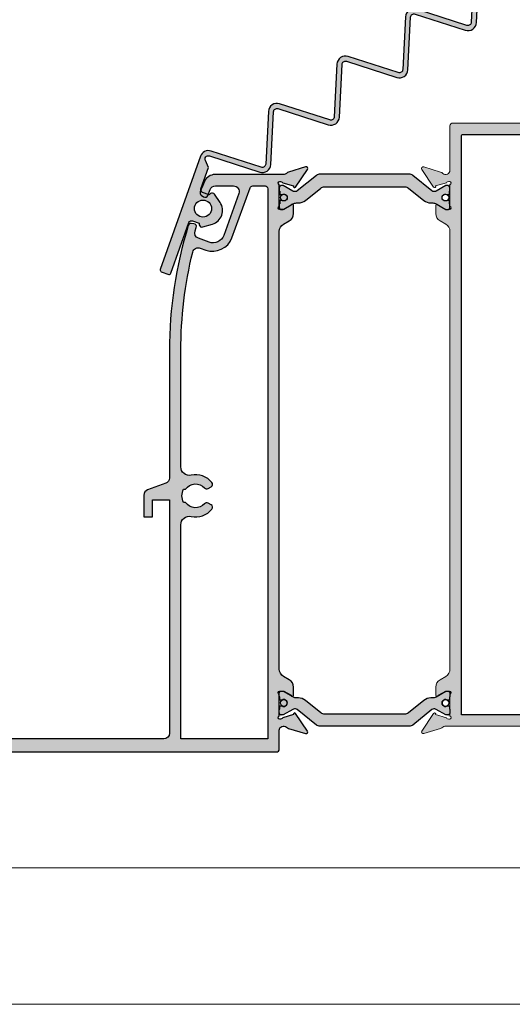
# Model space of a CAD drawing. Units: millimetres. Extents: x 174 to 3388, y 523 to 3693.
# Drawn here: x 348 to 434, y 3099 to 3272 of the extents above; entities that cross this region are included whole.
import ezdxf

# ---------------------------------------------------------------- set-up
doc = ezdxf.new("R2010")
doc.units = ezdxf.units.MM
doc.header["$LTSCALE"] = 0.838525
for name, color, linetype in [('100a', 252, 'Continuous'), ('arcering_rubber', 253, 'Continuous'), ('P-10-202', 7, 'Continuous')]:
    doc.layers.add(name, color=color, linetype=linetype)
doc.layers.add('Frame Border', color=1, linetype='Continuous', lineweight=5)
doc.layers.add('PROFIL', color=7, linetype='Continuous', lineweight=5)
doc.layers.add('viewport', color=253, linetype='Continuous', lineweight=5, plot=False)

# ---------------------------------------------------------------- blocks, each defined once
blk = doc.blocks.new('A-GS-521_22kll')
at = {"layer": 'arcering_rubber'}
h = blk.add_hatch(color=256, dxfattribs=at)
h.dxf.hatch_style = 1
edge = h.paths.add_edge_path(flags=16)
edge.add_arc((48.80679102360391, 53.58132026203668), 1.5, 0, 360)
edge = h.paths.add_edge_path(flags=16)
edge.add_arc((1.413821394762636, -0.5011078364099344), 1.5, 0, 360)
edge = h.paths.add_edge_path()
edge.add_line((23.70063194271054, 15.07103720194182), (14.87177300316416, 17.91655067019179))
edge.add_arc((14.41163582377163, 16.48886941159774), 1.5, 72.13603209621488, 177.0772714629032)
edge.add_line((12.91358701026797, 16.56535308541286), (12.44060779083281, 7.301337340047221))
edge.add_arc((11.84138826543134, 7.331930809573268), 0.5999999999999995, 252.1360320962147, 357.0772714629035, ccw=False)
edge.add_line((11.65733339367433, 6.760858306135649), (2.828474454127944, 9.60637177438561))
edge.add_arc((2.368337274735415, 8.17869051579156), 1.5, 72.13603209621486, 160.4838899999991)
edge.add_line((0.9545158799727821, 8.679798352201493), (-6.094401018860278, -11.20795593412621))
edge.add_arc((-5.811636739907755, -11.30817750140819), 0.2999999999999982, 160.4838899999984, 250.4838899999995)
edge.add_line((-5.911858307189738, -11.59094178036072), (-4.592291672077953, -12.05864242767666))
edge.add_arc((-4.492070104795968, -11.77587814872413), 0.3000000000000032, 250.4838899999997, 340.48389)
edge.add_line((-4.209305825843438, -11.87609971600611), (-1.052326456460861, -2.969024929001536))
edge.add_arc((-0.58105265820665, -3.136060874471512), 0.5000000000000001, 70.48388999999918, 160.4838899999993, ccw=False)
edge.add_line((-0.4140167127366735, -2.664787076217301), (0.7170404030734366, -3.06567334534525))
edge.add_line((0.7170404030734367, -3.06567334534525), (0.7695674574804889, -3.349529368513064))
edge.add_arc((1.261220511641607, -3.258549841508112), 0.4999999999999998, 190.4838899999991, 286.9114876835223)
edge.add_line((1.40666752507615, -3.736927481331476), (3.083604058443778, -3.227067926466709))
edge.add_arc((2.356368991271057, -0.8351797273498915), 2.500000000000001, 286.9114876835224, 394.0562923164758)
edge.add_line((4.427588424194369, 0.5648381513505332), (3.446045420208035, 2.01695599572661))
edge.add_arc((3.031801533623372, 1.736952419986522), 0.5000000000000021, 34.05629231647613, 130.4838899999989)
edge.add_line((2.707184424932232, 2.117246691235783), (2.487621425055204, 1.929828916149399))
edge.add_line((2.487621425055204, 1.929828916149399), (1.356564309245092, 2.33071518527733))
edge.add_arc((1.523600254715071, 2.801988983531541), 0.5000000000000004, 160.4838899999989, 250.4838899999989, ccw=False)
edge.add_line((1.052326456460861, 2.96902492900152), (2.389105728134702, 6.740602615568749))
edge.add_line((2.389105728134702, 6.740602615568749), (1.826713496793628, 7.920536137234721))
edge.add_arc((2.368337274735415, 8.17869051579156), 0.6000000000000013, 72.13603209621522, 205.4838899999991, ccw=False)
edge.add_line((2.552392146492424, 8.749763019229182), (11.38125108603881, 5.904249550979221))
edge.add_arc((11.84138826543134, 7.331930809573269), 1.5, 252.1360320962147, 357.0772714629032)
edge.add_line((13.33943707893501, 7.255447135758144), (13.81241629837017, 16.51946288112379))
edge.add_arc((14.41163582377163, 16.48886941159774), 0.5999999999999961, 72.13603209621499, 177.0772714629032, ccw=False)
edge.add_line((14.59569069552864, 17.05994191503536), (23.42454963507503, 14.21442844678539))
edge.add_arc((23.88468681446756, 15.64210970537944), 1.5, 252.1360320962147, 357.0772714629032)
edge.add_line((25.38273562797122, 15.56562603156431), (25.85571484740638, 24.82964177692995))
edge.add_arc((26.45493437280785, 24.7990483074039), 0.6000000000000034, 72.13603209621442, 177.077271462903, ccw=False)
edge.add_line((26.63898924456487, 25.37012081084152), (35.46784818411125, 22.52460734259156))
edge.add_arc((35.92798536350378, 23.95228860118561), 1.500000000000001, 252.1360320962147, 357.0772714629032)
edge.add_line((37.42603417700745, 23.87580492737048), (37.89901339644261, 33.13982067273613))
edge.add_arc((38.49823292184407, 33.10922720321008), 0.5999999999999994, 72.13603209621539, 177.0772714629036, ccw=False)
edge.add_line((38.68228779360108, 33.6802997066477), (47.51114673314746, 30.83478623839774))
edge.add_arc((47.97128391254, 32.26246749699178), 1.499999999999997, 252.1360320962144, 357.0772714629035)
edge.add_line((49.46933272604366, 32.18598382317666), (49.94231194547882, 41.4499995685423))
edge.add_arc((50.54153147088029, 41.41940609901625), 0.6000000000000065, 157.5000000000005, 177.0772714629036, ccw=False)
edge.add_line((49.98720375137351, 41.6490161584353), (51.05646433230533, 44.23043955463184))
edge.add_line((51.05646433230533, 44.23043955463184), (48.62642453678701, 50.09707458607852))
edge.add_arc((49.08836430304266, 50.28841630226107), 0.5000000000000046, 112.50000000000139, 202.5000000000003, ccw=False)
edge.add_line((48.8970225868601, 50.75035606851671), (50.00567802587364, 51.20957618735481))
edge.add_line((50.00567802587364, 51.20957618735481), (50.28533392374663, 51.02367426925018))
edge.add_arc((50.56213193713881, 51.44006694423636), 0.4999999999999983, 236.3859330567442, 327.4999999999997)
edge.add_line((50.98382766004525, 51.17141714006294), (51.93153712389852, 52.65902301677124))
edge.add_arc((49.82305850936633, 54.00227203763831), 2.49999999999998, 327.4999999999997, 437.4999999999997)
edge.add_line((50.36415754421159, 56.44301205543812), (48.64212955257285, 56.82477647010614))
edge.add_arc((48.53390974560379, 56.33662846654619), 0.4999999999999851, 77.49999999999856, 168.6140669432526)
edge.add_line((48.04374990919611, 56.43533679837677), (47.97745583433868, 56.10613770966462))
edge.add_line((47.97745583433868, 56.10613770966462), (46.86880039532512, 55.64691759082653))
edge.add_arc((46.67745867914257, 56.10885735708215), 0.499999999999985, 202.5000000000005, 292.50000000000125, ccw=False)
edge.add_line((46.21551891288695, 55.91751564089961), (45.83896813704713, 56.82658963085419))
edge.add_arc((22.74197982426491, 47.25950382172698), 25.00000000000004, 22.49999999999989, 112.4999999999999)
edge.add_line((13.1748940151377, 70.35649213450921), (0.9334902093631783, 65.28593665567168))
edge.add_arc((1.124831925545728, 64.82399688941604), 0.4999999999999977, 112.5000000000005, 290.1631799326993)
edge.add_line((1.297179436870873, 64.35463952520402), (13.70621810556177, 68.91122496639971))
edge.add_arc((21.6342036265184, 47.32078621264804), 23, 22.500000000000114, 110.16317993269999, ccw=False)
edge.add_line((42.88343287427799, 56.12250515704511), (49.03234392082038, 41.27772071465671))
edge.add_line((49.03234392082038, 41.27772071465671), (48.57050343794146, 32.23187402746574))
edge.add_arc((47.97128391254, 32.26246749699179), 0.5999999999999994, 252.136032096214, 357.07727146290364, ccw=False)
edge.add_line((47.78722904078298, 31.69139499355417), (38.9583701012366, 34.53690846180412))
edge.add_arc((38.49823292184408, 33.10922720321008), 1.499999999999992, 72.13603209621493, 177.0772714629035)
edge.add_line((37.00018410834041, 33.1857108770252), (36.52720488890525, 23.92169513165956))
edge.add_arc((35.92798536350378, 23.95228860118561), 0.5999999999999992, 252.1360320962147, 357.0772714629039, ccw=False)
edge.add_line((35.74393049174677, 23.38121609774799), (26.91507155220038, 26.22672956599796))
edge.add_arc((26.45493437280785, 24.7990483074039), 1.500000000000007, 72.13603209621496, 177.0772714629031)
edge.add_line((24.95688555930418, 24.87553198121903), (24.48390633986902, 15.61151623585339))
edge.add_arc((23.88468681446756, 15.64210970537944), 0.5999999999999924, 252.1360320962143, 357.0772714629034, ccw=False)
blk.add_lwpolyline([(23.70063194271054, 15.07103720194182), (14.87177300316416, 17.91655067019179, 0.492826722191423), (12.91358701026797, 16.56535308541286), (12.44060779083281, 7.301337340047221, -0.4928267221914249), (11.65733339367433, 6.760858306135649), (2.828474454127945, 9.60637177438561, 0.4057928911069656), (0.9545158799727821, 8.679798352201493), (-6.094401018860278, -11.2079559341262, 0.4142135623730999), (-5.911858307189738, -11.59094178036072), (-4.592291672077953, -12.05864242767666, 0.4142135623730969), (-4.209305825843438, -11.87609971600611), (-1.052326456460861, -2.969024929001536, -0.4142135623730951), (-0.4140167127366735, -2.664787076217301), (0.7170404030734367, -3.06567334534525), (0.7695674574804889, -3.349529368513064, 0.4474661377389731), (1.40666752507615, -3.736927481331476), (3.083604058443778, -3.227067926466709, 0.5048340974595045), (4.427588424194369, 0.5648381513505332), (3.446045420208035, 2.01695599572661, 0.447466137738971), (2.707184424932232, 2.117246691235783), (2.487621425055204, 1.929828916149399), (1.356564309245092, 2.33071518527733, -0.4142135623730952), (1.052326456460861, 2.96902492900152), (2.389105728134702, 6.740602615568749), (1.826713496793628, 7.920536137234721, -0.657801140946137), (2.552392146492424, 8.749763019229182), (11.38125108603881, 5.904249550979221, 0.4928267221914238), (13.33943707893501, 7.255447135758144), (13.81241629837017, 16.51946288112379, -0.4928267221914236), (14.59569069552864, 17.05994191503536), (23.42454963507503, 14.21442844678539, 0.4928267221914234), (25.38273562797122, 15.56562603156431), (25.85571484740638, 24.82964177692995, -0.4928267221914235), (26.63898924456487, 25.37012081084152), (35.46784818411125, 22.52460734259156, 0.4928267221914234), (37.42603417700745, 23.87580492737048), (37.89901339644261, 33.13982067273613, -0.4928267221914214), (38.68228779360108, 33.6802997066477), (47.51114673314746, 30.83478623839774, 0.4928267221914256), (49.46933272604366, 32.18598382317666), (49.94231194547882, 41.4499995685423, -0.08563034179440097), (49.98720375137351, 41.6490161584353), (51.05646433230533, 44.23043955463184), (48.62642453678701, 50.09707458607852, -0.4142135623730902), (48.8970225868601, 50.75035606851671), (50.00567802587364, 51.20957618735481), (50.28533392374663, 51.02367426925018, 0.4199201532302548), (50.98382766004525, 51.17141714006294), (51.93153712389852, 52.65902301677124, 0.520567050551746), (50.36415754421159, 56.44301205543812), (48.64212955257285, 56.82477647010614, 0.4199201532302476), (48.04374990919611, 56.43533679837677), (47.97745583433868, 56.10613770966462), (46.86880039532512, 55.64691759082653, -0.414213562373095), (46.21551891288695, 55.91751564089961), (45.83896813704713, 56.82658963085419, 0.414213562373095), (13.1748940151377, 70.35649213450921), (0.9334902093631792, 65.28593665567168, 0.9798125357638331), (1.297179436870873, 64.35463952520402), (13.70621810556177, 68.91122496639971, -0.4023176819924189), (42.88343287427799, 56.12250515704511), (49.03234392082038, 41.27772071465671), (48.57050343794146, 32.23187402746574, -0.4928267221914286), (47.78722904078298, 31.69139499355417), (38.9583701012366, 34.53690846180412, 0.4928267221914236), (37.00018410834041, 33.1857108770252), (36.52720488890525, 23.92169513165956, -0.4928267221914283), (35.74393049174677, 23.38121609774799), (26.91507155220038, 26.22672956599796, 0.4928267221914217), (24.95688555930418, 24.87553198121903), (24.48390633986902, 15.61151623585339, -0.492826722191425)], format="xyb", close=True)
for centre in [(48.80679102360391, 53.58132026203668), (1.413821394762636, -0.5011078364099344)]:
    blk.add_circle(centre, 1.5)

msp = doc.modelspace()

# ---------------------------------------------------------------- hatches: boundary and pattern name
h = msp.add_hatch(color=256)
h.dxf.hatch_style = 1
edge = h.paths.add_edge_path()
edge.add_arc((468.4790259995287, 3215.848215950214), 23.49999999996453, 115.0188662755402, 117.89270269537059, ccw=False)
edge.add_arc((458.3290260009483, 3237.596261840065), 0.4999999999996009, 295.0188662794131, 405.0000000003132)
edge.add_line((458.6825793915395, 3237.949815230661), (457.0770718901604, 3239.555322732022))
edge.add_arc((456.3699651089717, 3238.848215950836), 1.000000000001294, 44.99999999989868, 89.99999999967432)
edge.add_line((456.3699651089773, 3239.848215950838), (444.4790260009486, 3239.848215950839))
edge.add_arc((444.4790260009486, 3240.848215950839), 1, 180, 270, ccw=False)
edge.add_line((443.4790260009486, 3240.848215950839), (443.4790260009486, 3252.848215950838))
edge.add_arc((442.9790260009486, 3252.848215950838), 0.5, 0, 90)
edge.add_line((442.9790260009486, 3253.348215950838), (423.9790260009486, 3253.348215950838))
edge.add_arc((423.9790260009486, 3252.848215950838), 0.5, 90, 180)
edge.add_line((423.4790260009486, 3252.848215950838), (423.4790260009486, 3245.048215950837))
edge.add_arc((422.7290260009483, 3245.048215950837), 0.7500000000002842, -132.9348110069821, 0, ccw=False)
edge.add_arc((421.536985830029, 3243.766989885339), 0.9999999999994076, 47.06518899307946, 73.00000000005527)
edge.add_line((421.8293575347507, 3244.723294641301), (418.8667375123659, 3245.629058479649))
edge.add_arc((418.7790260009485, 3245.34216705286), 0.3000000000000381, 72.99999999988455, 213.999999999911)
edge.add_line((418.5303147291816, 3245.174409181819), (420.6132184864382, 3242.086377370141))
edge.add_arc((420.7790260009487, 3242.198215950836), 0.1999999999999984, 214.0000000002575, 389.9999999838691)
edge.add_line((420.9522310817338, 3242.298215950787), (422.8703090258459, 3242.848215950788))
edge.add_arc((423.1547760237739, 3242.752934645748), 0.3000000000003993, 106.000000000206, 161.4818921590158, ccw=False)
edge.add_line((423.0720848170276, 3243.041313154529), (423.2705284505955, 3243.098215950788))
edge.add_line((423.2705284505955, 3243.098215950788), (423.3790260009482, 3243.098215950838))
edge.add_arc((423.3790260009483, 3242.798215950837), 0.3000000000001819, -70.5287793654905, 90.00000000002171, ccw=False)
edge.add_line((423.4790260009486, 3242.515373238362), (423.4790260009486, 3238.731058663312))
edge.add_arc((423.3790260009485, 3238.448215950837), 0.2999999999999858, -90.00000000005429, 70.5287793654922, ccw=False)
edge.add_line((423.3790260009482, 3238.148215950838), (422.679026000942, 3238.148215950838))
edge.add_line((422.679026000942, 3238.148215950838), (421.3790260009482, 3238.898215950838))
edge.add_arc((421.1790260009484, 3238.898215950838), 0.1999999999998181, 0, 180)
edge.add_line((420.9790260009486, 3238.898215950838), (420.9790260009486, 3237.455459665156))
edge.add_arc((422.4790260009493, 3237.455459665156), 1.500000000000682, 180.0000000000174, 240.0183606311681)
edge.add_line((421.729442320715, 3236.156181286083), (422.7286096811822, 3235.57973857812))
edge.add_arc((421.9790260009487, 3234.280460199047), 1.499999999999883, 3.467448550509289e-11, 60.018360631185715, ccw=False)
edge.add_line((423.4790260009486, 3234.280460199047), (423.4790260009486, 3157.415971702628))
edge.add_arc((421.9790260009479, 3157.415971702629), 1.500000000000682, 299.98163936883196, 359.99999999998266, ccw=False)
edge.add_line((422.7286096811822, 3156.116693323555), (421.729442320715, 3155.540250615593))
edge.add_arc((422.4790260009493, 3154.240972236519), 1.500000000000675, 119.981639368832, 179.9999999999826)
edge.add_line((420.9790260009486, 3154.24097223652), (420.9790260009486, 3152.798215950838))
edge.add_arc((421.1790260009484, 3152.798215950838), 0.1999999999998181, 180, 360)
edge.add_line((421.3790260009482, 3152.798215950838), (422.6790260009493, 3153.548215950838))
edge.add_line((422.6790260009493, 3153.548215950838), (423.3790260009482, 3153.548215950838))
edge.add_arc((423.3790260009483, 3153.248215950838), 0.2999999999997272, -70.52877936545133, 90.00000000001091, ccw=False)
edge.add_line((423.4790260009486, 3152.965373238364), (423.4790260009486, 3149.181058663312))
edge.add_arc((423.3790260009483, 3148.898215950838), 0.3000000000000616, -90.00000000001091, 70.52877936545133, ccw=False)
edge.add_line((423.3790260009482, 3148.598215950838), (423.2705284505682, 3148.598215950838))
edge.add_line((423.2705284505682, 3148.598215950838), (423.0720848170004, 3148.655118747097))
edge.add_arc((423.1547760237453, 3148.943497255878), 0.2999999999991303, 198.51810784106, 253.9999999999756, ccw=False)
edge.add_line((422.8703090258186, 3148.848215950838), (420.9522310817065, 3149.398215950838))
edge.add_arc((420.7790260009494, 3149.498215950838), 0.1999999999998617, 330.0000000001577, 506.000000000077)
edge.add_line((420.6132184864382, 3149.610054531532), (418.5303147291816, 3146.522022719857))
edge.add_arc((418.7790260009485, 3146.354264848816), 0.300000000000248, 146.000000000089, 287.0000000001155)
edge.add_line((418.8667375123659, 3146.067373422027), (421.8293575347507, 3146.973137260373))
edge.add_arc((421.5369858300269, 3147.929442016337), 1.000000000000876, 287.0000000000479, 312.9348110070111)
edge.add_arc((422.7290260009478, 3146.648215950838), 0.7499999999998402, 68.96053021867198, 132.9348110069567, ccw=False)
edge.add_line((422.9982842413046, 3147.348215950838), (437.6790260009475, 3147.348215950838))
edge.add_arc((437.6790260009482, 3146.848215950837), 0.5000000000013642, 1.5631940186722204e-10, 90.00000000007822, ccw=False)
edge.add_line((438.1790260009493, 3146.848215950838), (438.1790260009475, 3143.348215950838))
edge.add_arc((438.6790260009475, 3143.348215950838), 0.5000000000000568, 180, 269.9999999999935)
edge.add_line((438.6790260009475, 3142.848215950838), (441.1378717277603, 3142.848215950838))
edge.add_arc((441.1378717277606, 3143.148215950838), 0.2999999999997272, 269.9999999999349, 344.9999999998958)
edge.add_line((441.4276494756468, 3143.070570237307), (441.6688037488348, 3143.970570237307))
edge.add_arc((441.3790260009482, 3144.048215950838), 0.2999999999999972, 344.9999999999155, 449.9999999999891)
edge.add_line((441.3790260009482, 3144.348215950838), (439.9790260009468, 3144.348215950838))
edge.add_arc((439.9790260009476, 3144.648215950838), 0.3000000000001819, 180, 269.99999999984806, ccw=False)
edge.add_line((439.6790260009475, 3144.648215950838), (439.6790260009475, 3147.048215950838))
edge.add_arc((439.9790260009481, 3147.048215950837), 0.3000000000006366, 89.9999999999132, 179.9999999999131, ccw=False)
edge.add_line((439.9790260009486, 3147.348215950838), (457.3790260009482, 3147.348215950837))
edge.add_arc((457.3790260009479, 3147.048215950837), 0.2999999999997272, -8.691358743817545e-11, 89.99999999993491, ccw=False)
edge.add_line((457.6790260009475, 3147.048215950837), (457.6790260009475, 3144.648215950837))
edge.add_arc((457.3790260009482, 3144.648215950837), 0.2999999999992724, -90, 0, ccw=False)
edge.add_line((457.3790260009482, 3144.348215950838), (455.9790260009468, 3144.348215950838))
edge.add_arc((455.9790260009468, 3144.048215950838), 0.2999999999997272, 90.00000000001086, 195.0000000000845)
edge.add_line((455.6892482530602, 3143.970570237307), (455.9304025262481, 3143.070570237307))
edge.add_arc((456.2201802741345, 3143.148215950838), 0.2999999999997776, 195.0000000000958, 270.0000000000326)
edge.add_line((456.2201802741347, 3142.848215950838), (458.9790260009486, 3142.848215950838))
edge.add_arc((458.9790260009488, 3143.348215950838), 0.4999999999995453, 269.9999999999739, 360.0000000000521)
edge.add_line((459.4790260009486, 3143.348215950838), (459.4790260009486, 3206.348215950838))
edge.add_arc((461.4790260009486, 3206.348215950838), 2, 90, 180, ccw=False)
edge.add_line((461.4790260009486, 3208.348215950838), (468.4790260009486, 3208.348215950838))
edge.add_arc((468.4790260009482, 3215.848215950838), 7.5, 270.0000000000026, 375.0000000000022)
edge.add_line((475.7234696981159, 3217.789358789107), (474.6881935177062, 3221.653062094263))
edge.add_arc((474.2052306045612, 3221.523652571711), 0.5000000000005574, 15.0000000000313, 105.0000000000313)
edge.add_line((474.0758210820095, 3222.006615484856), (472.9167100904633, 3221.696032630733))
edge.add_arc((472.994355803994, 3221.406254882846), 0.2999999999998246, 105.0000000000034, 195.0000000000034)
edge.add_line((472.7045780561075, 3221.328609169315), (473.7916180455377, 3217.271720698901))
edge.add_arc((468.4790260009488, 3215.848215950838), 5.49999999999879, -159.9999999999909, 14.999999999993008, ccw=False)
edge.add_line((463.3107165866277, 3213.967105162546), (461.5868949045744, 3218.703266309152))
edge.add_arc((459.2376633526095, 3217.848215950837), 2.500000000000408, 20.00000000001951, 90.00000000000782)
edge.add_line((459.2376633526092, 3220.348215950838), (445.4790260009486, 3220.348215950838))
edge.add_arc((445.4790260009486, 3222.348215950838), 2, 180, 270, ccw=False)
edge.add_line((443.4790260009486, 3222.348215950838), (443.4790260009486, 3237.048215950837))
edge.add_arc((444.4790260009486, 3237.048215950837), 1, 90, 180, ccw=False)
edge.add_line((444.4790260009486, 3238.048215950837), (455.3415379842445, 3238.048215950837))
edge.add_arc((455.3415379842447, 3237.048215950837), 1, 45.00000000000688, 90.00000000000978, ccw=False)
edge.add_line((456.0486447654312, 3237.755322732024), (457.1328433601266, 3236.671124137329))
edge.add_arc((457.3449753944182, 3236.883256171694), 0.2999999999614882, 225.0000000100179, 297.8927027091763)
edge = h.paths.add_edge_path(flags=16)
edge.add_arc((461.479026000948, 3206.807250578758), 3.999999999999466, 98.81321323765805, 180.0000000000065)
edge.add_line((457.4790260009486, 3206.807250578758), (457.4790260009486, 3149.348215950838))
edge.add_line((457.4790260009486, 3149.348215950838), (443.2790260009479, 3149.348215950838))
edge.add_line((443.2790260009479, 3149.348215950838), (443.2790260009479, 3151.348215950838))
edge.add_arc((442.7790260009479, 3151.348215950838), 0.5, 0, 90)
edge.add_line((442.7790260009479, 3151.848215950838), (441.9790260009486, 3151.848215950838))
edge.add_arc((441.9790260009486, 3151.348215950838), 0.5, 90, 180)
edge.add_line((441.4790260009486, 3151.348215950838), (441.4790260009486, 3149.348215950838))
edge.add_line((441.4790260009486, 3149.348215950838), (425.4790260009486, 3149.348215950838))
edge.add_line((425.4790260009486, 3149.348215950838), (425.4790260009486, 3251.048215950837))
edge.add_arc((425.7790260009483, 3251.048215950838), 0.2999999999997272, 90.00000000008691, 180.0000000000869, ccw=False)
edge.add_line((425.7790260009479, 3251.348215950838), (441.1790260009475, 3251.348215950838))
edge.add_arc((441.1790260009479, 3251.048215950837), 0.3000000000006366, 8.691358743817545e-11, 90.00000000008691, ccw=False)
edge.add_line((441.4790260009486, 3251.048215950837), (441.4790260009486, 3216.348215950838))
edge.add_arc((441.9790260009486, 3216.348215950838), 0.5, 180, 270)
edge.add_line((441.9790260009486, 3215.848215950838), (442.7790260009479, 3215.848215950838))
edge.add_arc((442.7790260009479, 3216.348215950838), 0.5, 270, 360)
edge.add_line((443.2790260009479, 3216.348215950838), (443.2790260009479, 3217.848215950838))
edge.add_arc((443.7790260009479, 3217.848215950838), 0.5, 90, 180, ccw=False)
edge.add_line((443.7790260009479, 3218.348215950838), (457.9745164907981, 3218.348215950838))
edge.add_arc((457.9745164907984, 3216.348215950837), 2.000000000000909, 20.000000000007617, 90.00000000000807, ccw=False)
edge.add_line((459.853901732371, 3217.032256237489), (461.6526499616848, 3212.090236094164))
edge.add_arc((460.7129573408985, 3211.748215950838), 1.000000000000495, -81.18678676234532, 20.00000000000699, ccw=False)
h = msp.add_hatch(color=256)
h.dxf.hatch_style = 1
h.paths.add_polyline_path([(393.4790260009486, 3146.648215950837, -0.6534504073047677), (394.7371693656887, 3147.199841114214, 0.112391094340962), (395.1223221472856, 3146.979036576088), (398.0913144895312, 3146.071324524049, 0.7067301270541013), (398.4277372727138, 3146.525973821878), (396.3474985674238, 3149.610054531532, 0.9656887748084473), (396.0084859721564, 3149.398215950837), (394.0904080280434, 3148.848215950838, -0.2469281460713206), (393.8886322368608, 3148.655118747095), (393.6617172076931, 3148.609837442056, -0.9701575981469408), (393.4790260009486, 3149.181058663312), (393.4790260009486, 3152.965373238363, -0.8430389971012268), (393.579026000948, 3153.548215950838), (394.2790260009479, 3153.548215950838), (395.5790267732227, 3152.797660155019, 0.9986114731131287), (395.9790260009486, 3152.798215950838), (395.9790260009486, 3154.241036273865, 0.267949192431141), (395.2290260009486, 3155.540074379542), (394.2290260009486, 3156.117424648731, -0.2679491924311391), (393.4790260009486, 3157.416462754408), (393.4790260009486, 3234.279969147268, -0.2679491924312306), (394.2290260009486, 3235.579007252944), (395.2290260009477, 3236.156357522133, 0.267949192431229), (395.9790260009486, 3237.45539562781), (395.9790260009486, 3238.898215950838, 0.9986114731132536), (395.5790267732227, 3238.898771746657), (394.2790260009542, 3238.148215950838), (393.5790260009489, 3238.148215950838, -0.8430389971005222), (393.4790260009486, 3238.731058663312), (393.4790260009486, 3242.515373238363, -0.8430389971005214), (393.5790260009489, 3243.098215950838), (393.8059410301221, 3243.052934645797, -0.3224221890769452), (394.0904080280498, 3242.848215950838), (396.0084859721628, 3242.298215950837, 0.9656887746706003), (396.3474985674584, 3242.086377370192), (398.4277372727147, 3245.170458079794, 0.706730127054352), (398.0913144895312, 3245.625107377625), (395.1223221472883, 3244.717395325585, 0.1123910943402627), (394.7371693656933, 3244.49659078746, -0.1882764348900446), (394.229026000954, 3244.298215950838), (382.1827873343891, 3244.298215950838, 0.298909990001413), (380.3477258325611, 3243.093545621168, 0.006562919235814709), (379.5906085520646, 3241.281843068337, 0.3488641221342877), (379.767646653735, 3240.685544939792), (380.191670953528, 3240.388639928693, 0.4931454260307491), (380.9483054820957, 3240.627205879175), (381.3170183267648, 3241.640236094165, -0.3152987888787748), (382.2567109475503, 3242.298215950838), (385.449244264978, 3242.298215950838, -0.5205670505517531), (386.3889368857635, 3240.956195807513), (383.7143547762353, 3233.607841855106, -0.4142135623730492), (381.1509292480132, 3232.412496900186), (379.2715440064412, 3233.096537186837, -0.4142135623731059), (378.6738715289812, 3234.378249950948), (378.8961846221428, 3234.98905015446, 0.6529997531344855), (378.2343670467035, 3235.621738721828, 0.4957196510564722), (377.4872564670986, 3235.347463413397, 0.07476928445656823), (374.179026000942, 3213.348215950795), (374.1790260009484, 3190.986289543248, -0.3152987888790475), (373.5210461442739, 3190.046596922461), (370.3370058576229, 3188.887701033415, 0.3152987888789706), (369.6790260009484, 3187.948008412629), (369.6790260009484, 3184.148215950839), (371.1790260009475, 3184.148215950839), (371.1790260009475, 3187.148215950838), (374.1790260009484, 3187.148215950838), (374.1790260009484, 3146.148215950837, -0.4142135623730952), (373.1790260009484, 3145.148215950837), (265.9074531256947, 3145.148215950837), (264.7074531256949, 3146.348215950838), (256.5014536273229, 3146.348215950837, -0.01859868038483481), (254.018958035891, 3162.632814165123, 0.2346516450344433), (252.8093448257687, 3164.499164735974, -0.2374909382639858), (252.5668386175012, 3164.877781897463, -0.02448699207234246), (251.3822736401198, 3186.645515680811, -0.4157962376899597), (251.882266348608, 3187.148215950838), (253.3822883721377, 3187.148215950838, -0.4126219174908187), (253.8822809811745, 3186.650934573402, 0.002282143829649191), (253.9023847831513, 3184.640933292667, 0.4099537355758199), (254.4023317432275, 3184.148215950838), (255.0023317432278, 3184.148215950838, 0.2983890071546373), (255.4607158565923, 3184.448506149837, -0.4053780412923336), (256.104849614313, 3184.713012968123, 0.3288742327871232), (260.3552718616002, 3185.820267566514, 0.4609497022655042), (260.2166401211889, 3186.56786788791), (259.6890349619534, 3186.872480868621, 0.3586057923511193), (259.062181504376, 3186.768073509827, -0.4969955536176726), (255.7222686434743, 3186.998215950838), (255.3728595392604, 3186.998215950838, -0.2551848319181812), (255.3728595392604, 3189.298215950838), (255.7222686434743, 3189.298215950838, -0.4969955536176192), (259.062181504376, 3189.528358391849, 0.3586057923509227), (259.6890349619516, 3189.423951033054), (260.2166401211889, 3189.728564013766, 0.460949702265648), (260.3552718616002, 3190.476164335161, 0.5778499383951202), (254.0234128201773, 3189.46964452227, -0.3108678928625423), (253.5563879333631, 3189.148215950838), (251.8863168496355, 3189.148215950838, -0.4165882559828103), (251.3863332556848, 3189.652266355879, -0.02381151525306565), (252.5668386175021, 3210.818650004227, -0.2374909382656516), (252.8093448257559, 3211.197267165691, 0.2346516450361501), (254.0189580358929, 3213.063617736552, -0.005597831329435234), (254.6386736865024, 3217.984270372606, -0.3747821397852729), (255.6293750513532, 3218.848215950838), (263.7790260007687, 3218.848215950838, 0.4142135623614657), (264.2790260008287, 3219.348215950878), (264.2790260009479, 3222.348215950818, 0.4142135623847327), (263.7790260009479, 3222.848215950838), (262.7790260009479, 3222.848215950838, 0.4142135623730909), (262.2790260009479, 3222.348215950838), (262.2790260009479, 3221.348215950838, -0.4142135623730951), (261.7790260009479, 3220.848215950838), (256.2161103865647, 3220.848215950838, -0.4603193052652093), (255.2280699529401, 3222.002410962175, -0.003005900426869024), (255.6545342861809, 3224.631247625045, -0.3661508403080839), (256.1475918295564, 3225.048215950838), (256.7790260009479, 3225.048215950838), (256.7790260009479, 3226.648215950838), (256.6014179581889, 3226.648215950838, -0.4676006020602701), (256.1093871707617, 3227.237129977987, -0.003683593451244025), (256.7133946846916, 3230.444369796992, -0.3586057923509553), (257.2040620240059, 3230.848215950838), (261.7790260009479, 3230.848215950838, -0.4142135623730951), (262.2790260009479, 3230.348215950838), (262.2790260009479, 3229.348215950838, 0.4142135623730951), (262.7790260009479, 3228.848215950838), (263.7790260009479, 3228.848215950838, 0.4142135623730951), (264.2790260009479, 3229.348215950838), (264.2790260009479, 3232.348215950838, 0.4142135623730951), (263.7790260009479, 3232.848215950838), (255.5641523653076, 3232.848215950838, 0.3565229104614969), (255.0742087024482, 3232.447991735592, 0.02170682154423708), (252.0319596795489, 3213.291296307981, -0.3811796735683821), (251.5352100904638, 3212.848215950838), (250.9198899567336, 3212.848215950838, 0.3825367261559068), (250.4228762907114, 3212.402781652397, 0.05472914105249065), (250.4228762907114, 3163.293650249279, 0.382536726156099), (250.9198899567346, 3162.848215950837), (251.535210090462, 3162.848215950837, -0.3811796735685954), (252.0319596795489, 3162.405135593694, 0.02170682154423507), (255.0742087024473, 3143.248440166084, 0.5978315908554731), (255.9177057559009, 3142.994662560245), (257.1248125370876, 3144.201769341431, -0.1989123673796065), (257.4783659276809, 3144.348215950838), (263.6719192197615, 3144.348215950838, -0.1989123673796087), (264.0254726103549, 3144.201769341431), (265.2325793915397, 3142.994662560247, 0.1989123673796091), (265.5861327821394, 3142.848215950837), (392.9790260009486, 3142.848215950837, 0.4142135623730951), (393.4790260009486, 3143.348215950837)])
h.paths.add_polyline_path([(376.1790260009484, 3145.148215950837), (376.1790260009484, 3182.765893647009, -0.4781143228744006), (377.9963336932551, 3184.231948157729, 0.2830809373347647), (381.654900880003, 3185.520267566527, 0.4609497022631076), (381.5162691395935, 3186.267867887912), (380.9886639803626, 3186.572480868623, 0.3586057923523411), (380.3618105227833, 3186.46807350983, -0.4969955536181169), (377.0218976618744, 3186.698215950844), (376.6724885576559, 3186.698215950842, -0.2551848319183315), (376.6724885576459, 3188.998215950845), (377.0218976618607, 3188.998215950844, -0.4969955536176511), (380.3618105227661, 3189.228358391858, 0.3586057923475133), (380.9886639803317, 3189.123951033062), (381.5162691395717, 3189.428564013768, 0.4609497022689141), (381.6549008799884, 3190.176164335166, 0.2830809373338725), (377.9963336932497, 3191.464483743955, -0.4781143228741717), (376.1790260009484, 3192.930538254672), (376.179026000942, 3213.348215950814, -0.06018248646406301), (378.2732413272306, 3230.684075135625, -0.4463993113690199), (379.5864947765185, 3231.385637822556), (380.5439297709454, 3231.03715998334, 0.4142135623731732), (385.1580957217475, 3233.188780902196), (388.3539163891455, 3241.969226022501, -0.3152987888790023), (388.8237626995387, 3242.298215950838), (390.9790260009486, 3242.298215950838, -0.4142135623730951), (391.4790260009486, 3241.798215950838), (391.4790260009486, 3145.148215950837)], flags=16)
at = {"layer": '100a'}
for points in [[(393.5790260009467, 3239.148215950844), (393.5790260009467, 3239.723215950844), (393.9885522499812, 3239.723215950844, -0.5895738076846024), (393.9885522499808, 3240.773215950844), (393.4790260009468, 3240.773215950844), (393.4790260009468, 3242.752361139277), (395.88165394511, 3241.365203248952, 0.1316524975873961), (396.13165394511, 3241.298215950844), (396.3355303872495, 3241.298215950844, 0.1718314268301253), (396.6501905827745, 3241.409642970115), (400.2790260009474, 3244.348215950844), (416.6790260009466, 3244.348215950843), (420.307861419119, 3241.409642970115, 0.1718314268301262), (420.622521614644, 3241.298215950844), (420.826398056784, 3241.298215950844, 0.1316524975873953), (421.0763980567835, 3241.365203248952), (423.4790260009468, 3242.752361139277), (423.4790260009468, 3241.348215950844), (423.3790260009469, 3241.348215950844), (423.3790260009469, 3240.773215950844), (422.3885522499813, 3240.773215950844, 0.5895738076848337), (422.3885522499813, 3239.723215950844), (423.4790260009468, 3239.723215950843), (423.4790260009468, 3237.744070762411), (421.0656285413252, 3239.137446435385, 0.131652497587396), (420.4656285413253, 3239.298215950844), (419.4194220375039, 3239.298215950844), (416.1751669598984, 3241.925361912301, 0.1718314268301242), (415.5458465688484, 3242.148215950844), (401.4122054330451, 3242.148215950844, 0.1718314268301251), (400.7828850419951, 3241.925361912301), (397.5386299643897, 3239.298215950844), (396.4924234605683, 3239.298215950844, 0.1316524975873957), (395.8924234605684, 3239.137446435385), (393.4790260009468, 3237.744070762411), (393.4790260009468, 3239.148215950844)], [(393.5790260009467, 3150.348215950833), (393.5790260009467, 3150.923215950832), (393.9885522499808, 3150.923215950832, -0.5895738076846024), (393.9885522499812, 3151.973215950833), (393.4790260009468, 3151.973215950833), (393.4790260009468, 3153.952361139265), (395.8924234605684, 3152.558985466291, 0.1316524975873957), (396.4924234605683, 3152.398215950832), (397.5386299643897, 3152.398215950832), (400.7828850419951, 3149.771069989376, 0.1718314268301251), (401.4122054330451, 3149.548215950832), (415.5458465688484, 3149.548215950832, 0.1718314268301242), (416.1751669598984, 3149.771069989376), (419.4194220375039, 3152.398215950832), (420.4656285413253, 3152.398215950832, 0.131652497587396), (421.0656285413252, 3152.558985466291), (423.4790260009468, 3153.952361139265), (423.4790260009468, 3152.548215950832), (423.3790260009469, 3152.548215950832), (423.3790260009469, 3151.973215950833), (422.3885522499813, 3151.973215950833, 0.5895738076846103), (422.3885522499813, 3150.923215950832), (423.4790260009468, 3150.923215950832), (423.4790260009468, 3148.944070762399), (421.0763980567835, 3150.331228652725, 0.1316524975873953), (420.826398056784, 3150.398215950832), (420.622521614644, 3150.398215950832, 0.1718314268301262), (420.307861419119, 3150.286788931561), (416.6790260009466, 3147.348215950833), (400.2790260009469, 3147.348215950833), (396.6501905827745, 3150.286788931561, 0.1718314268301253), (396.3355303872495, 3150.398215950832), (396.13165394511, 3150.398215950832, 0.1316524975873961), (395.88165394511, 3150.331228652725), (393.4790260009468, 3148.944070762399), (393.4790260009468, 3150.348215950833)]]:
    msp.add_hatch(color=256, dxfattribs=at).paths.add_polyline_path(points)

# ---------------------------------------------------------------- linework, layer by layer
for centre, radius in [((394.2790260009469, 3240.248215950844), 0.5999999999999998), ((422.6790260009466, 3240.248215950844), 0.5999999999999975), ((394.2790260009469, 3151.448215950832), 0.5999999999999998), ((422.6790260009466, 3151.448215950832), 0.5999999999999975)]:
    msp.add_circle(centre, radius)
for points in [[(396.6501905827745, 3241.409642970115, -0.1718314268301253), (396.3355303872495, 3241.298215950844), (396.13165394511, 3241.298215950844, -0.1316524975873961), (395.88165394511, 3241.365203248952), (394.1790260009466, 3242.348215950844), (393.8790260009469, 3242.348215950844, 0.414213562373095), (393.4790260009468, 3241.948215950843), (393.4790260009468, 3241.348215950844), (393.5790260009467, 3241.348215950844), (393.5790260009467, 3240.773215950844), (393.9885522499812, 3240.773215950844, -1.696140478029626), (393.9885522499812, 3239.723215950844), (393.5790260009467, 3239.723215950844), (393.5790260009467, 3239.148215950844), (393.4790260009468, 3239.148215950844), (393.4790260009468, 3238.548215950844, 0.414213562373095), (393.8790260009469, 3238.148215950844), (394.1790260009466, 3238.148215950844), (395.8924234605684, 3239.137446435385, -0.1316524975873957), (396.4924234605683, 3239.298215950844), (396.8303928193282, 3239.298215950844, 0.1718314268301255), (398.0890336014277, 3239.74392402793), (400.7828850419951, 3241.925361912301, -0.1718314268301251), (401.4122054330451, 3242.148215950844), (415.5458465688484, 3242.148215950844, -0.1718314268301242), (416.1751669598984, 3241.925361912301), (418.8690184004658, 3239.74392402793, 0.1718314268301257), (420.1276591825654, 3239.298215950844), (420.4656285413253, 3239.298215950844, -0.131652497587396), (421.0656285413252, 3239.137446435385), (422.7790260009469, 3238.148215950844), (423.0790260009467, 3238.148215950844, 0.4142135623730958), (423.4790260009468, 3238.548215950844), (423.4790260009468, 3239.148215950844), (423.3790260009469, 3239.148215950844), (423.3790260009469, 3239.723215950844), (422.9694997519123, 3239.723215950844, -1.696140478029621), (422.9694997519123, 3240.773215950844), (423.3790260009469, 3240.773215950844), (423.3790260009469, 3241.348215950844), (423.4790260009468, 3241.348215950844), (423.4790260009468, 3241.948215950843, 0.414213562373095), (423.0790260009467, 3242.348215950844), (422.7790260009469, 3242.348215950844), (421.0763980567835, 3241.365203248952, -0.1316524975873953), (420.826398056784, 3241.298215950844), (420.622521614644, 3241.298215950844, -0.1718314268301262), (420.307861419119, 3241.409642970115), (416.9542278194658, 3244.125361912301), (416.9542278194658, 3244.125361912301, 0.171831426830125), (416.3249074284158, 3244.348215950844), (400.6331445734777, 3244.348215950844, 0.1718314268301251), (400.0038241824277, 3244.125361912301)], [(396.6501905827745, 3150.286788931561, 0.1718314268301253), (396.3355303872495, 3150.398215950832), (396.13165394511, 3150.398215950832, 0.1316524975873961), (395.88165394511, 3150.331228652725), (394.1790260009466, 3149.348215950833), (393.8790260009469, 3149.348215950833, -0.414213562373095), (393.4790260009468, 3149.748215950832), (393.4790260009468, 3150.348215950833), (393.5790260009467, 3150.348215950833), (393.5790260009467, 3150.923215950832), (393.9885522499812, 3150.923215950832, 1.696140478029626), (393.9885522499812, 3151.973215950833), (393.5790260009467, 3151.973215950833), (393.5790260009467, 3152.548215950832), (393.4790260009468, 3152.548215950832), (393.4790260009468, 3153.148215950832, -0.414213562373095), (393.8790260009469, 3153.548215950832), (394.1790260009466, 3153.548215950832), (395.8924234605684, 3152.558985466291, 0.1316524975873957), (396.4924234605683, 3152.398215950832), (396.8303928193282, 3152.398215950832, -0.1718314268301255), (398.0890336014277, 3151.952507873747), (400.7828850419951, 3149.771069989376, 0.1718314268301251), (401.4122054330451, 3149.548215950832), (415.5458465688484, 3149.548215950832, 0.1718314268301242), (416.1751669598984, 3149.771069989376), (418.8690184004658, 3151.952507873747, -0.1718314268301257), (420.1276591825654, 3152.398215950832), (420.4656285413253, 3152.398215950832, 0.131652497587396), (421.0656285413252, 3152.558985466291), (422.7790260009469, 3153.548215950832), (423.0790260009467, 3153.548215950832, -0.4142135623730958), (423.4790260009468, 3153.148215950832), (423.4790260009468, 3152.548215950832), (423.3790260009469, 3152.548215950832), (423.3790260009469, 3151.973215950833), (422.9694997519123, 3151.973215950833, 1.696140478029621), (422.9694997519123, 3150.923215950832), (423.3790260009469, 3150.923215950832), (423.3790260009469, 3150.348215950833), (423.4790260009468, 3150.348215950833), (423.4790260009468, 3149.748215950832, -0.414213562373095), (423.0790260009467, 3149.348215950833), (422.7790260009469, 3149.348215950833), (421.0763980567835, 3150.331228652725, 0.1316524975873953), (420.826398056784, 3150.398215950832), (420.622521614644, 3150.398215950832, 0.1718314268301262), (420.307861419119, 3150.286788931561), (416.9542278194658, 3147.571069989376), (416.9542278194658, 3147.571069989376, -0.171831426830125), (416.3249074284158, 3147.348215950833), (400.6331445734777, 3147.348215950833, -0.1718314268301251), (400.0038241824277, 3147.571069989376)]]:
    msp.add_lwpolyline(points, format="xyb", close=True, dxfattribs=at)
at = {"layer": 'Frame Border', "lineweight": 5}
msp.add_lwpolyline([(173.6709493194356, 3098.50760210982), (173.6709493194357, 3692.507602109818), (1004.104581510655, 3692.507602109818), (1004.104581510655, 3098.50760210982), (173.6709493194356, 3098.50760210982)], close=True, dxfattribs=at)
at = {"layer": 'P-10-202'}
msp.add_lwpolyline([(460.8661710729084, 3210.760022876421, 0.3698456910887429), (457.4790260009486, 3206.807250578758), (457.4790260009486, 3149.348215950838), (443.2790260009479, 3149.348215950838), (443.2790260009479, 3151.348215950838, 0.414213562373095), (442.7790260009479, 3151.848215950838), (441.9790260009486, 3151.848215950838, 0.414213562373095), (441.4790260009486, 3151.348215950838), (441.4790260009486, 3149.348215950838), (425.4790260009486, 3149.348215950838), (425.4790260009486, 3251.048215950837, -0.4142135623731124), (425.7790260009479, 3251.348215950838), (441.1790260009475, 3251.348215950838, -0.414213562373095), (441.4790260009486, 3251.048215950837), (441.4790260009486, 3216.348215950838, 0.414213562373095), (441.9790260009486, 3215.848215950838), (442.7790260009479, 3215.848215950838, 0.414213562373095), (443.2790260009479, 3216.348215950838), (443.2790260009479, 3217.848215950838, -0.414213562373095), (443.7790260009479, 3218.348215950838), (457.9745164907981, 3218.348215950838, -0.3152987888789779), (459.853901732371, 3217.032256237489), (461.6526499616848, 3212.090236094164, -0.4726273004320223)], format="xyb", close=True, dxfattribs=at)
at = {"layer": 'P-10-202', "color": 7}
msp.add_lwpolyline([(265.5861327821385, 3142.848215950837), (392.9790260009486, 3142.848215950837, 0.4142135623730953), (393.4790260009486, 3143.348215950838), (393.4790260009486, 3146.648215950837, -0.6534504073040958), (394.7371693656878, 3147.199841114215, 0.1123910943405064), (395.1223221472828, 3146.979036576089), (398.0913144895312, 3146.071324524049, 0.7067301270544237), (398.4277372727138, 3146.525973821878), (396.3474985674238, 3149.610054531532, 0.9656887748072113), (396.0084859721564, 3149.398215950837), (394.0904080280434, 3148.848215950838, -0.2469281460704966), (393.8886322368617, 3148.655118747096), (393.6901886032938, 3148.598215950837), (393.579026000948, 3148.598215950837, -0.8430389971008676), (393.4790260009486, 3149.181058663312), (393.4790260009486, 3152.965373238363, -0.8430389971008818), (393.579026000948, 3153.548215950838), (394.2790260009479, 3153.548215950838), (395.5790267732227, 3152.797660155019, 0.9986114731134534), (395.9790260009486, 3152.798215950838), (395.9790260009486, 3154.241036273865, 0.2679491924311512), (395.2290260009486, 3155.540074379542), (394.2290260009486, 3156.117424648731, -0.267949192431104), (393.4790260009486, 3157.416462754408), (393.4790260009486, 3234.279969147268, -0.2679491924311382), (394.2290260009486, 3235.579007252944), (395.2290260009486, 3236.156357522133, 0.2679491924311362), (395.9790260009486, 3237.455395627811), (395.9790260009486, 3238.898215950838, 0.9986114731134734), (395.5790267732227, 3238.898771746657), (394.2790260009542, 3238.148215950838), (393.5790260009489, 3238.148215950838, -0.8430389971007645), (393.4790260009486, 3238.731058663312), (393.4790260009486, 3242.515373238363, -0.8430389971007645), (393.5790260009489, 3243.098215950838), (393.6901886033011, 3243.098215950838), (393.888632236868, 3243.041313154578, -0.2469281460701022), (394.0904080280498, 3242.848215950838), (396.0084859721628, 3242.298215950837, 0.965688774671019), (396.3474985674584, 3242.086377370192), (398.4277372727147, 3245.170458079794, 0.7067301270542938), (398.0913144895312, 3245.625107377625), (395.1223221472892, 3244.717395325585, 0.1123910943404374), (394.7371693656933, 3244.49659078746, -0.1882764348901766), (394.229026000954, 3244.298215950838), (382.1827873343882, 3244.298215950838, 0.2989099900015207), (380.3477258325602, 3243.093545621167, 0.00656291923580872), (379.5906085520646, 3241.281843068337, 0.3488641221339217), (379.7676466537341, 3240.685544939793), (380.191670953528, 3240.388639928693, 0.4931454260313112), (380.9483054820957, 3240.627205879175), (381.3170183267648, 3241.640236094164, -0.3152987888789819), (382.2567109475503, 3242.298215950838), (385.449244264978, 3242.298215950838, -0.5205670505517428), (386.3889368857635, 3240.956195807512), (383.7143547762353, 3233.607841855106, -0.4142135623730959), (381.1509292480132, 3232.412496900186), (379.2715440064403, 3233.096537186837, -0.414213562373095), (378.6738715289812, 3234.378249950949), (378.8961846221428, 3234.98905015446, 0.4931454260313133), (378.4699161831231, 3235.658157575168), (378.0087204984575, 3235.698506969244, 0.3536078068235864), (377.4872564670986, 3235.347463413396, 0.07476928445642324), (374.179026000942, 3213.348215950838), (374.1790260009484, 3190.986289543247, -0.3152987888789819), (373.521046144273, 3190.046596922461), (370.3370058576229, 3188.887701033415, 0.3152987888789873), (369.6790260009484, 3187.948008412629), (369.6790260009484, 3184.148215950839), (371.1790260009475, 3184.148215950839), (371.1790260009475, 3187.148215950838), (374.1790260009484, 3187.148215950838), (374.1790260009484, 3146.148215950837, -0.4142135623730954), (373.1790260009484, 3145.148215950837), (265.9074531256947, 3145.148215950837)], format="xyb", dxfattribs=at)
msp.add_lwpolyline([(376.179026000942, 3213.348215950838, -0.06018248646398793), (378.2732413272315, 3230.684075135628, -0.4463993113689562), (379.5864947765203, 3231.385637822556), (380.5439297709454, 3231.03715998334, 0.4142135623730936), (385.1580957217475, 3233.188780902196), (388.3539163891455, 3241.969226022501, -0.3152987888789819), (388.8237626995387, 3242.298215950838), (390.9790260009486, 3242.298215950838, -0.414213562373095), (391.4790260009486, 3241.798215950838), (391.4790260009486, 3145.148215950837), (376.1790260009484, 3145.148215950837), (376.1790260009484, 3182.765893647009, -0.4781143228747384), (377.996333693256, 3184.231948157729, 0.283080937334483), (381.6549008800012, 3185.520267566525, 0.4609497022652663), (381.5162691395926, 3186.267867887913), (380.9886639803608, 3186.572480868625, 0.3586057923510809), (380.3618105227833, 3186.46807350983, -0.4969955536180881), (377.0218976618744, 3186.698215950844), (376.6724885576559, 3186.698215950842, -0.2551848319183315), (376.6724885576459, 3188.998215950845), (377.0218976618607, 3188.998215950844, -0.4969955536177796), (380.361810522767, 3189.228358391858, 0.358605792350756), (380.9886639803372, 3189.123951033066), (381.5162691395763, 3189.42856401377, 0.4609497022661713), (381.6549008799884, 3190.176164335167, 0.2830809373336589), (377.9963336932524, 3191.464483743956, -0.4781143228744024), (376.1790260009484, 3192.930538254671)], format="xyb", close=True, dxfattribs=at)
at = {"layer": 'PROFIL', "color": 252, "lineweight": 5}
msp.add_lwpolyline([(195.8871354394796, 3642.507602109817), (972.9161582183585, 3642.507602109818), (972.9161582183585, 3122.507602109818), (195.8871354394796, 3122.50760210982)], close=True, dxfattribs=at)
at = {"layer": 'PROFIL', "lineweight": 5}
msp.add_lwpolyline([(195.8871354394796, 3642.507602109818), (972.9161582183585, 3642.507602109818), (972.9161582183585, 3122.507602109818), (195.8871354394796, 3122.50760210982)], close=True, dxfattribs=at)
at = {"layer": 'viewport'}
msp.add_lwpolyline([(442.9790260009486, 3253.348215950838), (423.9790260009486, 3253.348215950838, 0.414213562373095), (423.4790260009486, 3252.848215950838), (423.4790260009486, 3245.048215950837, -0.6552220977427857), (422.2181516419823, 3244.499119065624, 0.1136474845744818), (421.8293575347507, 3244.723294641301), (418.8667375123659, 3245.629058479649, 0.7067301270542575), (418.5303147291816, 3245.174409181819), (420.6132184864382, 3242.086377370141, 0.9656887746686458), (420.9522310817338, 3242.298215950787), (422.8703090258459, 3242.848215950788, -0.2469281460702188), (423.0720848170276, 3243.041313154529), (423.2705284505955, 3243.098215950788), (423.3790260009482, 3243.098215950838, -0.8430389971007632), (423.4790260009486, 3242.515373238362), (423.4790260009486, 3238.731058663312, -0.8430389971009804), (423.3790260009482, 3238.148215950838), (422.679026000942, 3238.148215950838), (421.3790260009482, 3238.898215950838, 0.9999999999999999), (420.9790260009486, 3238.898215950838), (420.9790260009486, 3237.455459665156, 0.2680350595220682), (421.729442320715, 3236.156181286083), (422.7286096811822, 3235.57973857812, -0.2680350595220663), (423.4790260009486, 3234.280460199047), (423.4790260009486, 3157.415971702628, -0.2680350595220656), (422.7286096811822, 3156.116693323555), (421.729442320715, 3155.540250615593, 0.2680350595220682), (420.9790260009486, 3154.24097223652), (420.9790260009486, 3152.798215950838, 0.9999999999999999), (421.3790260009482, 3152.798215950838), (422.6790260009493, 3153.548215950838), (423.3790260009482, 3153.548215950838, -0.8430389971002709), (423.4790260009486, 3152.965373238364), (423.4790260009486, 3149.181058663312, -0.8430389971002709), (423.3790260009482, 3148.598215950838), (423.2705284505682, 3148.598215950838), (423.0720848170004, 3148.655118747097, -0.2469281460706796), (422.8703090258186, 3148.848215950838), (420.9522310817065, 3149.398215950838, 0.9656887748070737), (420.6132184864382, 3149.610054531532), (418.5303147291816, 3146.522022719857, 0.7067301270542963), (418.8667375123659, 3146.067373422027), (421.8293575347507, 3146.973137260373, 0.1136474845744403), (422.2181516419823, 3147.197312836052, -0.2866239412779735), (422.9982842413046, 3147.348215950838), (437.6790260009475, 3147.348215950838, -0.4142135623728245)], format="xyb", dxfattribs=at)

# ---------------------------------------------------------------- block references
msp.add_blockref('A-GS-521_22kll', (378.6595571670787, 3238.81944698695))

doc.saveas('drawing.dxf')
